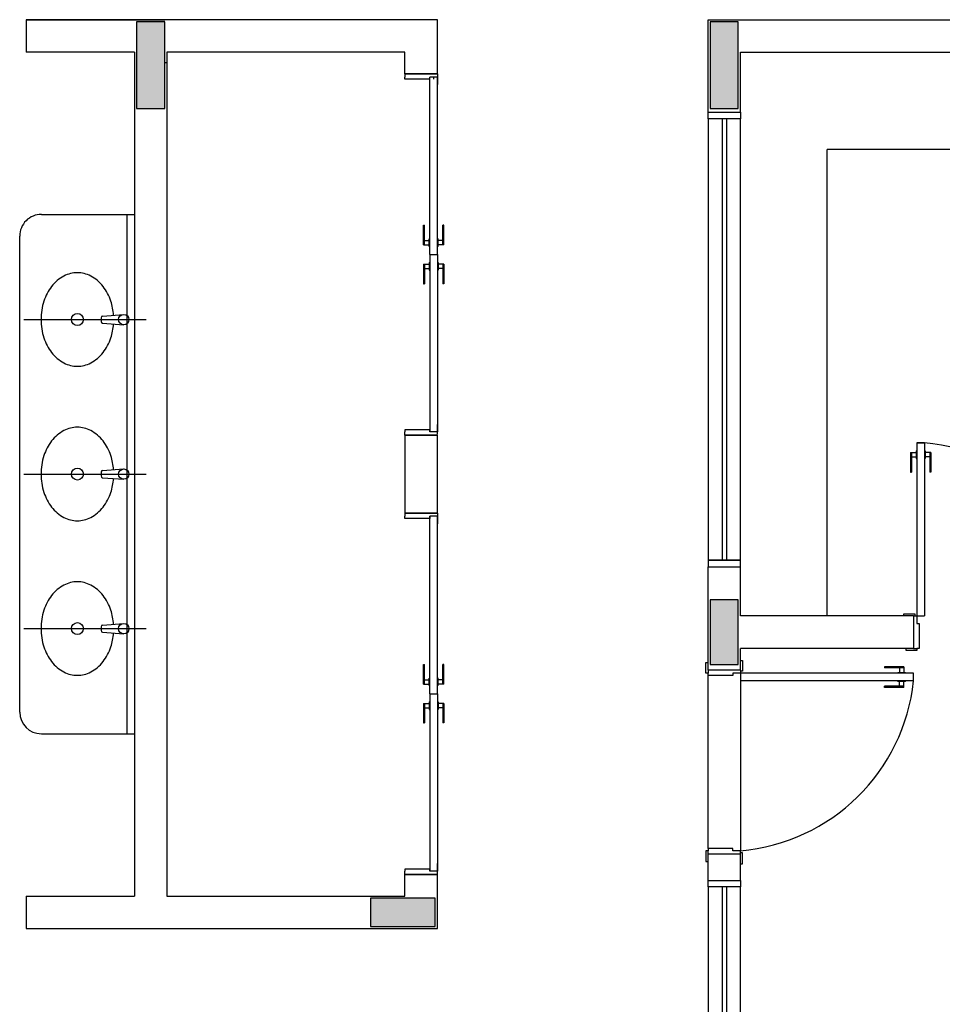
# Model space of a CAD drawing. Extents: x 80 to 849, y -469 to -298.
# Drawn here: x 403 to 407, y -328 to -323 of the extents above; entities that cross this region are included whole.
import ezdxf

# ---------------------------------------------------------------- set-up
doc = ezdxf.new("R2010")
doc.units = 0
doc.header["$LTSCALE"] = 0.2
doc.layers.add('ARQ-SMB-1_025', color=1, linetype='CONTINUOUS')
doc.layers.add('VISTA2', color=13, linetype='CONTINUOUS')

# ---------------------------------------------------------------- blocks, each defined once
blk = doc.blocks.new('pilares')
at = {"layer": 'VISTA2', "linetype": 'Continuous'}
for points in [[(2513.8685, 1330.4973), (2513.8035, 1330.4973), (2513.7385, 1330.4973), (2513.7385, 1330.2973), (2513.7385, 1330.0973), (2513.8035, 1330.0973), (2513.8685, 1330.0973), (2513.8685, 1330.2973)], [(2516.3885, 1330.0973), (2516.4535, 1330.0973), (2516.5185, 1330.0973), (2516.5185, 1330.2973), (2516.5185, 1330.4973), (2516.4535, 1330.4973), (2516.3885, 1330.4973), (2516.3885, 1330.2973)], [(2516.3885, 1327.5268), (2516.4535, 1327.5268), (2516.5185, 1327.5268), (2516.5185, 1327.6768), (2516.5185, 1327.8268), (2516.4535, 1327.8268), (2516.3885, 1327.8268), (2516.3885, 1327.6768)], [(2515.1185, 1326.3174), (2515.1185, 1326.3824), (2515.1185, 1326.4474), (2514.9685, 1326.4474), (2514.8185, 1326.4474), (2514.8185, 1326.3824), (2514.8185, 1326.3174), (2514.9685, 1326.3174)]]:
    blk.add_hatch(color=251, dxfattribs=at).paths.add_polyline_path(points)
at = {"layer": 'VISTA2', "color": 251}
for points in [[(2513.8685, 1330.4973), (2513.8035, 1330.4973), (2513.7385, 1330.4973), (2513.7385, 1330.2973), (2513.7385, 1330.0973), (2513.8035, 1330.0973), (2513.8685, 1330.0973), (2513.8685, 1330.2973), (2513.8685, 1330.4973)], [(2516.3885, 1330.0973), (2516.4535, 1330.0973), (2516.5185, 1330.0973), (2516.5185, 1330.2973), (2516.5185, 1330.4973), (2516.4535, 1330.4973), (2516.3885, 1330.4973), (2516.3885, 1330.2973), (2516.3885, 1330.0973)], [(2516.3885, 1327.5268), (2516.4535, 1327.5268), (2516.5185, 1327.5268), (2516.5185, 1327.6768), (2516.5185, 1327.8268), (2516.4535, 1327.8268), (2516.3885, 1327.8268), (2516.3885, 1327.6768), (2516.3885, 1327.5268)], [(2515.1185, 1326.3174), (2515.1185, 1326.3824), (2515.1185, 1326.4474), (2514.9685, 1326.4474), (2514.8185, 1326.4474), (2514.8185, 1326.3824), (2514.8185, 1326.3174), (2514.9685, 1326.3174), (2515.1185, 1326.3174)]]:
    blk.add_lwpolyline(points, close=True, dxfattribs=at)
blk = doc.blocks.new('base tipo 1')
at = {"layer": 'VISTA2', "color": 251}
for p, q in [((344.4515, -658.5693), (345.0915, -658.5693)), ((345.094, -658.5693), (344.4515, -658.5693)), ((344.4515, -658.5693), (344.4515, -658.7193)), ((344.4515, -658.5693), (345.0915, -658.5693)), ((346.3515, -658.5693), (344.4515, -658.5693)), ((344.4515, -658.5693), (344.4515, -658.7193)), ((346.2015, -658.5693), (346.2015, -658.5693)), ((346.3515, -658.8193), (346.3515, -658.5693)), ((347.6015, -658.5693), (350.6515, -658.5693)), ((347.6015, -658.997), (347.6015, -658.5693)), ((344.9515, -658.7193), (344.4515, -658.7193)), ((344.9515, -658.7193), (344.9519, -662.6192)), ((346.2015, -658.7193), (345.1015, -658.7193)), ((345.1015, -658.7193), (345.1015, -662.6192)), ((346.2015, -658.8193), (346.2015, -658.7193)), ((347.7515, -658.997), (347.7515, -658.7193)), ((347.7515, -658.7193), (349.9015, -658.7193)), ((345.1015, -658.7692), (345.094, -658.7693)), ((345.1015, -658.7692), (345.094, -658.7693)), ((346.2015, -658.8193), (346.3515, -658.8193)), ((346.3515, -658.8193), (346.2015, -658.8193)), ((346.2015, -658.8193), (346.2015, -658.8343)), ((346.2015, -658.8443), (346.2015, -658.8343)), ((346.3515, -658.8343), (346.3165, -658.8343)), ((346.3165, -659.6543), (346.3165, -658.8343)), ((346.3339, -658.8343), (346.3339, -658.8443)), ((346.3515, -658.8193), (346.3515, -658.8243)), ((346.3515, -658.8243), (346.3515, -658.8343)), ((346.3515, -658.8343), (346.3515, -658.8693)), ((346.3515, -659.6543), (346.3515, -658.8343)), ((346.3165, -658.8443), (346.2015, -658.8443)), ((347.6015, -659.027), (347.6015, -658.997)), ((347.6015, -658.997), (347.7515, -658.997)), ((347.7515, -658.997), (347.7515, -659.027)), ((347.7515, -659.027), (347.6015, -659.027)), ((347.7515, -659.027), (347.6015, -659.027)), ((347.6015, -659.027), (347.6015, -661.067)), ((347.6665, -659.027), (347.6665, -661.067)), ((347.6865, -659.027), (347.6865, -661.067)), ((347.7515, -661.067), (347.7515, -659.027)), ((348.1515, -661.3248), (348.1515, -659.1693)), ((349.5015, -659.1693), (348.1515, -659.1693)), ((349.5015, -659.1693), (348.154, -659.1693)), ((344.5216, -659.469), (344.9516, -659.469)), ((344.9164, -659.469), (344.9164, -661.869)), ((346.2865, -659.5193), (346.2915, -659.5193)), ((346.2865, -659.6093), (346.2865, -659.5193)), ((346.2915, -659.6093), (346.2915, -659.5193)), ((346.3815, -659.5193), (346.3765, -659.5193)), ((346.3765, -659.6093), (346.3765, -659.5193)), ((346.3815, -659.6093), (346.3815, -659.5193)), ((344.4216, -661.769), (344.4216, -659.569)), ((346.2865, -659.6093), (346.3135, -659.6093)), ((346.2915, -659.5893), (346.3135, -659.5893)), ((346.3135, -659.5818), (346.3165, -659.5818)), ((346.3135, -659.6168), (346.3135, -659.5818)), ((346.3545, -659.5818), (346.3515, -659.5818)), ((346.3545, -659.6168), (346.3545, -659.5818)), ((346.3765, -659.5893), (346.3545, -659.5893)), ((346.3815, -659.6093), (346.3545, -659.6093)), ((346.3135, -659.6168), (346.3165, -659.6168)), ((346.3165, -659.6543), (346.3515, -659.6543)), ((346.3165, -659.6543), (346.3165, -660.4743)), ((346.3165, -659.6543), (346.3515, -659.6543)), ((346.3545, -659.6168), (346.3515, -659.6168)), ((346.3515, -659.6543), (346.3515, -660.4743)), ((346.2865, -659.6993), (346.3135, -659.6993)), ((346.2865, -659.6993), (346.2865, -659.7893)), ((346.2915, -659.6993), (346.2915, -659.7893)), ((346.3135, -659.6918), (346.3165, -659.6918)), ((346.3135, -659.6918), (346.3135, -659.7268)), ((346.3545, -659.6918), (346.3515, -659.6918)), ((346.3545, -659.6918), (346.3545, -659.7268)), ((346.3815, -659.6993), (346.3545, -659.6993)), ((346.3765, -659.6993), (346.3765, -659.7893)), ((346.3815, -659.6993), (346.3815, -659.7893)), ((346.2915, -659.7193), (346.3135, -659.7193)), ((346.3135, -659.7268), (346.3165, -659.7268)), ((346.3545, -659.7268), (346.3515, -659.7268)), ((346.3765, -659.7193), (346.3545, -659.7193)), ((346.2865, -659.7893), (346.2915, -659.7893)), ((346.3815, -659.7893), (346.3765, -659.7893)), ((344.8047, -659.9386), (344.9024, -659.9312)), ((344.8047, -659.9386), (344.9024, -659.9312)), ((344.44, -659.9546), (345.0064, -659.9552)), ((344.44, -659.9546), (345.0064, -659.9552)), ((344.7973, -659.9466), (344.7973, -659.9638)), ((344.7973, -659.9466), (344.7973, -659.9638)), ((344.8047, -659.9717), (344.9024, -659.9792)), ((344.8047, -659.9717), (344.9024, -659.9792)), ((346.3165, -660.4643), (346.2015, -660.4643)), ((346.2015, -660.4643), (346.2015, -660.4743)), ((346.2015, -660.4893), (346.2015, -660.4743)), ((346.3165, -660.4743), (346.3165, -660.4643)), ((346.3515, -660.4743), (346.3165, -660.4743)), ((346.3515, -660.4743), (346.3515, -660.4393)), ((346.3515, -660.4843), (346.3515, -660.4743)), ((346.2015, -660.4893), (346.3515, -660.4893)), ((346.3515, -660.4893), (346.2015, -660.4893)), ((346.2015, -660.4893), (346.2015, -660.8491)), ((346.3515, -660.8491), (346.3515, -660.4893)), ((348.5635, -660.5623), (348.5665, -660.5623)), ((348.5635, -660.5623), (348.5635, -660.5973)), ((348.6015, -660.5248), (348.5665, -660.5248)), ((348.5665, -660.5248), (348.5665, -661.3248)), ((348.6015, -660.5248), (348.5665, -660.5248)), ((348.5665, -660.5248), (348.5665, -661.3248)), ((348.5665, -660.5248), (348.6015, -660.5248)), ((348.6015, -660.5248), (348.6015, -661.3248)), ((348.6015, -660.5248), (348.6015, -661.3248)), ((348.6045, -660.5623), (348.6015, -660.5623)), ((348.6045, -660.5623), (348.6045, -660.5973)), ((348.5365, -660.5698), (348.5635, -660.5698)), ((348.5365, -660.5698), (348.5365, -660.6598)), ((348.5415, -660.5698), (348.5415, -660.6598)), ((348.5415, -660.5898), (348.5635, -660.5898)), ((348.5635, -660.5973), (348.5665, -660.5973)), ((348.6045, -660.5973), (348.6015, -660.5973)), ((348.6315, -660.5698), (348.6045, -660.5698)), ((348.6265, -660.5898), (348.6045, -660.5898)), ((348.6265, -660.5698), (348.6265, -660.6598)), ((348.6315, -660.5698), (348.6315, -660.6598)), ((344.8047, -660.6527), (344.9024, -660.6453)), ((344.8047, -660.6527), (344.9024, -660.6453)), ((348.5365, -660.6598), (348.5415, -660.6598)), ((348.6315, -660.6598), (348.6265, -660.6598)), ((344.44, -660.6688), (345.0064, -660.6693)), ((344.44, -660.6688), (345.0064, -660.6693)), ((344.7973, -660.6607), (344.7973, -660.6779)), ((344.7973, -660.6607), (344.7973, -660.6779)), ((344.8047, -660.6859), (344.9024, -660.6933)), ((344.8047, -660.6859), (344.9024, -660.6933)), ((346.2015, -660.8491), (346.3515, -660.8491)), ((346.3515, -660.8491), (346.2015, -660.8491)), ((346.2015, -660.8492), (346.2015, -660.8642)), ((346.2015, -660.8742), (346.2015, -660.8642)), ((346.3165, -660.8742), (346.2015, -660.8742)), ((346.3515, -660.8642), (346.3165, -660.8642)), ((346.3165, -660.8642), (346.3165, -660.8742)), ((346.3165, -661.6842), (346.3165, -660.8642)), ((346.3515, -660.8491), (346.3515, -660.8541)), ((346.3515, -660.8542), (346.3515, -660.8642)), ((346.3515, -660.8642), (346.3515, -660.8992)), ((346.3515, -661.6842), (346.3515, -660.8642)), ((347.6015, -661.067), (347.6015, -661.097)), ((347.7515, -661.067), (347.6015, -661.067)), ((347.6015, -661.067), (347.7515, -661.067)), ((347.7515, -661.097), (347.7515, -661.067)), ((347.6015, -661.5748), (347.6015, -661.097)), ((347.6015, -661.097), (347.7515, -661.097)), ((347.7515, -661.3248), (347.7515, -661.097)), ((348.5515, -661.3248), (347.7515, -661.3248)), ((348.5515, -661.3248), (347.7515, -661.3248)), ((348.5065, -661.3248), (348.5065, -661.3148)), ((348.5065, -661.3148), (348.5565, -661.3148)), ((348.5065, -661.3248), (348.5065, -661.3148)), ((348.5065, -661.3148), (348.5565, -661.3148)), ((348.5515, -661.3248), (348.5515, -661.4748)), ((348.5515, -661.3248), (348.5565, -661.3248)), ((348.5515, -661.3248), (348.5515, -661.4748)), ((348.5515, -661.3248), (348.5515, -661.4748)), ((348.5515, -661.3248), (348.5565, -661.3248)), ((348.5565, -661.3148), (348.5565, -661.3248)), ((348.5565, -661.3148), (348.5565, -661.3248)), ((348.5565, -661.3248), (348.5665, -661.3248)), ((348.5565, -661.3248), (348.5665, -661.3248)), ((348.5665, -661.3248), (348.6015, -661.3248)), ((348.5665, -661.3248), (348.5665, -661.3598)), ((348.5665, -661.3248), (348.6015, -661.3248)), ((348.5665, -661.3248), (348.5665, -661.3598)), ((344.44, -661.3829), (345.0064, -661.3834)), ((344.7973, -661.3748), (344.7973, -661.392)), ((344.8047, -661.3669), (344.9024, -661.3594)), ((348.5665, -661.3598), (348.5765, -661.3598)), ((348.5665, -661.3598), (348.5765, -661.3598)), ((348.5765, -661.3598), (348.5765, -661.4748)), ((348.5765, -661.3598), (348.5765, -661.4748)), ((344.8047, -661.4), (344.9024, -661.4074)), ((348.5515, -661.4748), (347.7515, -661.4748)), ((347.7515, -661.5748), (347.7515, -661.4748)), ((348.5515, -661.4748), (347.7515, -661.4748)), ((348.5165, -661.4848), (348.5165, -661.4748)), ((348.5165, -661.4848), (348.5165, -661.4748)), ((348.5515, -661.4748), (348.5665, -661.4748)), ((348.5515, -661.4748), (348.5665, -661.4748)), ((348.5765, -661.4748), (348.5665, -661.4748)), ((348.5665, -661.4748), (348.5665, -661.4848)), ((348.5765, -661.4748), (348.5665, -661.4748)), ((348.5665, -661.4748), (348.5665, -661.4848)), ((348.5665, -661.4848), (348.5165, -661.4848)), ((348.5665, -661.4848), (348.5165, -661.4848)), ((346.2865, -661.5492), (346.2915, -661.5492)), ((346.2865, -661.6392), (346.2865, -661.5492)), ((346.2915, -661.6392), (346.2915, -661.5492)), ((346.3815, -661.5492), (346.3765, -661.5492)), ((346.3765, -661.6392), (346.3765, -661.5492)), ((346.3815, -661.6392), (346.3815, -661.5492)), ((347.5915, -661.5898), (347.5915, -661.5398)), ((347.5915, -661.5398), (347.6015, -661.5398)), ((347.5915, -661.5898), (347.5915, -661.5398)), ((347.5915, -661.5398), (347.6015, -661.5398)), ((347.7515, -661.5298), (347.7615, -661.5298)), ((347.7515, -661.5298), (347.7615, -661.5298)), ((347.7615, -661.5298), (347.7615, -661.5798)), ((347.7615, -661.5298), (347.7615, -661.5798)), ((348.4165, -661.5598), (348.4165, -661.5648)), ((348.5065, -661.5598), (348.4165, -661.5598)), ((348.4165, -661.5598), (348.4165, -661.5648)), ((348.5065, -661.5598), (348.4165, -661.5598)), ((348.5065, -661.5648), (348.4165, -661.5648)), ((348.5065, -661.5648), (348.4165, -661.5648)), ((348.4865, -661.5648), (348.4865, -661.5868)), ((348.4865, -661.5648), (348.4865, -661.5868)), ((348.5065, -661.5598), (348.5065, -661.5868)), ((348.5065, -661.5598), (348.5065, -661.5868)), ((346.3135, -661.6117), (346.3165, -661.6117)), ((346.3135, -661.6467), (346.3135, -661.6117)), ((346.3545, -661.6117), (346.3515, -661.6117)), ((346.3545, -661.6467), (346.3545, -661.6117)), ((347.6015, -661.5898), (347.5915, -661.5898)), ((347.6015, -661.5898), (347.5915, -661.5898)), ((347.6015, -661.5748), (347.6015, -661.5898)), ((347.7515, -661.5748), (347.6015, -661.5748)), ((347.6015, -661.5748), (347.6015, -661.5898)), ((347.7515, -661.5748), (347.6015, -661.5748)), ((347.6015, -661.5998), (347.6015, -661.5898)), ((347.6015, -661.5998), (347.6015, -661.5898)), ((347.7165, -661.5998), (347.6015, -661.5998)), ((347.7165, -661.5998), (347.6015, -661.5998)), ((347.6015, -662.3998), (347.6015, -661.5998)), ((347.7515, -661.5898), (347.7165, -661.5898)), ((347.7165, -661.5898), (347.7165, -661.5998)), ((347.7515, -661.5898), (347.7165, -661.5898)), ((347.7165, -661.5898), (347.7165, -661.5998)), ((347.7515, -661.5748), (347.7515, -661.5798)), ((347.7515, -661.5748), (347.7515, -661.5798)), ((347.7615, -661.5798), (347.7515, -661.5798)), ((347.7515, -661.5798), (347.7515, -661.5898)), ((347.7615, -661.5798), (347.7515, -661.5798)), ((347.7515, -661.5798), (347.7515, -661.5898)), ((347.7515, -661.5898), (347.7515, -661.6248)), ((348.5515, -661.5898), (347.7515, -661.5898)), ((347.7515, -661.5898), (347.7515, -661.6248)), ((348.5515, -661.5898), (347.7515, -661.5898)), ((347.7515, -661.5898), (347.7515, -662.4098)), ((348.514, -661.5868), (348.479, -661.5868)), ((348.479, -661.5868), (348.479, -661.5898)), ((348.514, -661.5868), (348.479, -661.5868)), ((348.479, -661.5868), (348.479, -661.5898)), ((348.514, -661.5868), (348.514, -661.5898)), ((348.514, -661.5868), (348.514, -661.5898)), ((348.5515, -661.6248), (348.5515, -661.5898)), ((348.5515, -661.6248), (348.5515, -661.5898)), ((346.2865, -661.6392), (346.3135, -661.6392)), ((346.2915, -661.6192), (346.3135, -661.6192)), ((346.3135, -661.6467), (346.3165, -661.6467)), ((346.3545, -661.6467), (346.3515, -661.6467)), ((346.3765, -661.6192), (346.3545, -661.6192)), ((346.3815, -661.6392), (346.3545, -661.6392)), ((348.5515, -661.6248), (347.7515, -661.6248)), ((348.5515, -661.6248), (347.7515, -661.6248)), ((348.4165, -661.6548), (348.4165, -661.6498)), ((348.5065, -661.6498), (348.4165, -661.6498)), ((348.4165, -661.6548), (348.4165, -661.6498)), ((348.5065, -661.6498), (348.4165, -661.6498)), ((348.5065, -661.6548), (348.4165, -661.6548)), ((348.5065, -661.6548), (348.4165, -661.6548)), ((348.479, -661.6278), (348.479, -661.6248)), ((348.479, -661.6278), (348.479, -661.6248)), ((348.514, -661.6278), (348.479, -661.6278)), ((348.514, -661.6278), (348.479, -661.6278)), ((348.4865, -661.6498), (348.4865, -661.6278)), ((348.4865, -661.6498), (348.4865, -661.6278)), ((348.5065, -661.6548), (348.5065, -661.6278)), ((348.5065, -661.6548), (348.5065, -661.6278)), ((348.514, -661.6278), (348.514, -661.6248)), ((348.514, -661.6278), (348.514, -661.6248)), ((346.3165, -661.6842), (346.3515, -661.6842)), ((346.3165, -661.6842), (346.3165, -662.5042)), ((346.3165, -661.6842), (346.3515, -661.6842)), ((346.3515, -661.6842), (346.3515, -662.5042)), ((346.2865, -661.7292), (346.3135, -661.7292)), ((346.2865, -661.7292), (346.2865, -661.8192)), ((346.2915, -661.7292), (346.2915, -661.8192)), ((346.2915, -661.7492), (346.3135, -661.7492)), ((346.3135, -661.7217), (346.3165, -661.7217)), ((346.3135, -661.7217), (346.3135, -661.7567)), ((346.3545, -661.7217), (346.3515, -661.7217)), ((346.3545, -661.7217), (346.3545, -661.7567)), ((346.3815, -661.7292), (346.3545, -661.7292)), ((346.3765, -661.7492), (346.3545, -661.7492)), ((346.3765, -661.7292), (346.3765, -661.8192)), ((346.3815, -661.7292), (346.3815, -661.8192)), ((346.3135, -661.7567), (346.3165, -661.7567)), ((346.3545, -661.7567), (346.3515, -661.7567)), ((346.2865, -661.8192), (346.2915, -661.8192)), ((346.3815, -661.8192), (346.3765, -661.8192)), ((344.5216, -661.869), (344.9518, -661.869)), ((347.6015, -662.4098), (347.5915, -662.4098)), ((347.5915, -662.4098), (347.5915, -662.4598)), ((347.6015, -662.4098), (347.5915, -662.4098)), ((347.5915, -662.4098), (347.5915, -662.4598)), ((347.7165, -662.3998), (347.6015, -662.3998)), ((347.6015, -662.3998), (347.6015, -662.4098)), ((347.7165, -662.3998), (347.6015, -662.3998)), ((347.6015, -662.3998), (347.6015, -662.4098)), ((347.6015, -662.4248), (347.6015, -662.4098)), ((347.6015, -662.4248), (347.6015, -662.4098)), ((347.6015, -662.547), (347.6015, -662.4248)), ((347.7515, -662.4248), (347.6015, -662.4248)), ((347.7515, -662.4248), (347.6015, -662.4248)), ((347.7165, -662.4098), (347.7165, -662.3998)), ((347.7165, -662.4098), (347.7165, -662.3998)), ((347.7515, -662.4098), (347.7165, -662.4098)), ((347.7515, -662.4098), (347.7165, -662.4098)), ((347.7515, -662.4198), (347.7515, -662.4098)), ((347.7515, -662.4198), (347.7515, -662.4098)), ((347.7615, -662.4198), (347.7515, -662.4198)), ((347.7515, -662.4248), (347.7515, -662.4198)), ((347.7615, -662.4198), (347.7515, -662.4198)), ((347.7515, -662.4248), (347.7515, -662.4198)), ((347.7515, -662.4936), (347.7515, -662.4248)), ((347.7515, -662.547), (347.7515, -662.4248)), ((347.7515, -662.4936), (347.7515, -662.4248)), ((347.7615, -662.4698), (347.7615, -662.4198)), ((347.7615, -662.4698), (347.7615, -662.4198)), ((346.3515, -662.5042), (346.3515, -662.4692)), ((347.5915, -662.4598), (347.6015, -662.4598)), ((347.5915, -662.4598), (347.6015, -662.4598)), ((347.7515, -662.4698), (347.7615, -662.4698)), ((347.7515, -662.4698), (347.7615, -662.4698)), ((346.3165, -662.4942), (346.2015, -662.4942)), ((346.2015, -662.4942), (346.2015, -662.5042)), ((346.2015, -662.5192), (346.2015, -662.5042)), ((346.2015, -662.5192), (346.3515, -662.5191)), ((346.3515, -662.5191), (346.2015, -662.5191)), ((346.2015, -662.6191), (346.2015, -662.5191)), ((346.3165, -662.5042), (346.3165, -662.4942)), ((346.3515, -662.5042), (346.3165, -662.5042)), ((346.3515, -662.5142), (346.3515, -662.5042)), ((346.3515, -662.5192), (346.3515, -662.5142)), ((346.3515, -662.7691), (346.3515, -662.5191)), ((347.6015, -662.577), (347.6015, -662.547)), ((347.6015, -662.547), (347.7515, -662.547)), ((347.7515, -662.547), (347.7515, -662.577)), ((347.7515, -662.577), (347.6015, -662.577)), ((347.7515, -662.577), (347.6015, -662.577)), ((347.6015, -662.577), (347.6015, -664.617)), ((347.6665, -662.577), (347.6665, -664.617)), ((347.6865, -662.577), (347.6865, -664.617)), ((347.7515, -664.617), (347.7515, -662.577)), ((344.4515, -662.6193), (344.9519, -662.6192)), ((344.4515, -662.6193), (344.4515, -662.7693)), ((345.1015, -662.6192), (346.2015, -662.6191)), ((344.4515, -662.7693), (346.3515, -662.7691))]:
    blk.add_line(p, q, dxfattribs=at)
for points in [[(344.8553, -659.9348, 0.059992), (344.8427, -659.8697, 0.087531), (344.8068, -659.8018, 0.105501), (344.75, -659.754, 0.123031), (344.688, -659.7385, 0.123031), (344.626, -659.754, 0.105501), (344.5692, -659.8018, 0.087531), (344.5334, -659.8697, 0.07802), (344.52, -659.9546, 0.07802), (344.5334, -660.0396, 0.087531), (344.5692, -660.1075, 0.105501), (344.626, -660.1553, 0.123031), (344.688, -660.1708, 0.123031), (344.75, -660.1553, 0.105501), (344.8068, -660.1075, 0.087531), (344.8427, -660.0396, 0.059024), (344.8552, -659.9756, 0.07802)], [(344.8553, -659.9348, 0.059992), (344.8427, -659.8697, 0.087531), (344.8068, -659.8018, 0.105501), (344.75, -659.754, 0.123031), (344.688, -659.7385, 0.123031), (344.626, -659.754, 0.105501), (344.5692, -659.8018, 0.087531), (344.5334, -659.8697, 0.07802), (344.52, -659.9546, 0.07802), (344.5334, -660.0396, 0.087531), (344.5692, -660.1075, 0.105501), (344.626, -660.1553, 0.123031), (344.688, -660.1708, 0.123031), (344.75, -660.1553, 0.105501), (344.8068, -660.1075, 0.087531), (344.8427, -660.0396, 0.059024), (344.8552, -659.9756, 0.07802)], [(344.8553, -660.6489, 0.059992), (344.8427, -660.5838, 0.087531), (344.8068, -660.5159, 0.105501), (344.75, -660.4681, 0.123031), (344.688, -660.4526, 0.123031), (344.626, -660.4681, 0.105501), (344.5692, -660.5159, 0.087531), (344.5334, -660.5838, 0.07802), (344.52, -660.6688, 0.07802), (344.5334, -660.7537, 0.087531), (344.5692, -660.8216, 0.105501), (344.626, -660.8694, 0.123031), (344.688, -660.8849, 0.123031), (344.75, -660.8694, 0.105501), (344.8068, -660.8216, 0.087531), (344.8427, -660.7537, 0.059024), (344.8552, -660.6897, 0.07802)], [(344.8553, -660.6489, 0.059992), (344.8427, -660.5838, 0.087531), (344.8068, -660.5159, 0.105501), (344.75, -660.4681, 0.123031), (344.688, -660.4526, 0.123031), (344.626, -660.4681, 0.105501), (344.5692, -660.5159, 0.087531), (344.5334, -660.5838, 0.07802), (344.52, -660.6688, 0.07802), (344.5334, -660.7537, 0.087531), (344.5692, -660.8216, 0.105501), (344.626, -660.8694, 0.123031), (344.688, -660.8849, 0.123031), (344.75, -660.8694, 0.105501), (344.8068, -660.8216, 0.087531), (344.8427, -660.7537, 0.059024), (344.8552, -660.6897, 0.07802)], [(344.8553, -661.363, 0.059992), (344.8427, -661.2979, 0.087531), (344.8068, -661.23, 0.105501), (344.75, -661.1822, 0.123031), (344.688, -661.1667, 0.123031), (344.626, -661.1822, 0.105501), (344.5692, -661.23, 0.087531), (344.5334, -661.2979, 0.07802), (344.52, -661.3829, 0.07802), (344.5334, -661.4678, 0.087531), (344.5692, -661.5357, 0.105501), (344.626, -661.5836, 0.123031), (344.688, -661.599, 0.123031), (344.75, -661.5836, 0.105501), (344.8068, -661.5357, 0.087531), (344.8427, -661.4678, 0.059024), (344.8552, -661.4038, 0.07802)]]:
    blk.add_lwpolyline(points, format="xyb", dxfattribs=at)
for centre, radius in [((344.688, -659.9549), 0.0278), ((344.688, -659.9549), 0.0278), ((344.9024, -659.9552), 0.024), ((344.9024, -659.9552), 0.024), ((344.688, -660.669), 0.0278), ((344.688, -660.669), 0.0278), ((344.9024, -660.6693), 0.024), ((344.9024, -660.6693), 0.024), ((344.688, -661.3831), 0.0278), ((344.9024, -661.3834), 0.024)]:
    blk.add_circle(centre, radius, dxfattribs=at)
for centre, radius, start, end in [((344.5216, -659.569), 0.1, 89.9998, 180), ((344.8053, -659.9466), 0.008, 94.3536, 180), ((344.8053, -659.9466), 0.008, 94.3536, 180), ((344.8053, -659.9638), 0.008, 180, 265.6464), ((344.8053, -659.9638), 0.008, 180, 265.6464), ((348.53, -661.38), 0.8582, 3.691, 85.2245), ((344.8053, -660.6607), 0.008, 94.3536, 180), ((344.8053, -660.6607), 0.008, 94.3536, 180), ((344.8053, -660.6779), 0.008, 180, 265.6464), ((344.8053, -660.6779), 0.008, 180, 265.6464), ((344.8053, -661.3748), 0.008, 94.3536, 180), ((344.8053, -661.392), 0.008, 180, 265.6464), ((347.6749, -661.5316), 0.8815, 274.9841, 353.931), ((347.6749, -661.5316), 0.8815, 274.9841, 353.931), ((344.5216, -661.769), 0.1, 180, 269.9985)]:
    blk.add_arc(centre, radius, start, end, dxfattribs=at)
blk.add_blockref('pilares', (-2168.777, -1989.0765), dxfattribs=at)

msp = doc.modelspace()

# ---------------------------------------------------------------- block references
at = {"layer": 'ARQ-SMB-1_025'}
msp.add_blockref('base tipo 1', (58.7854, 335.3136), dxfattribs=at)

doc.saveas('drawing.dxf')
